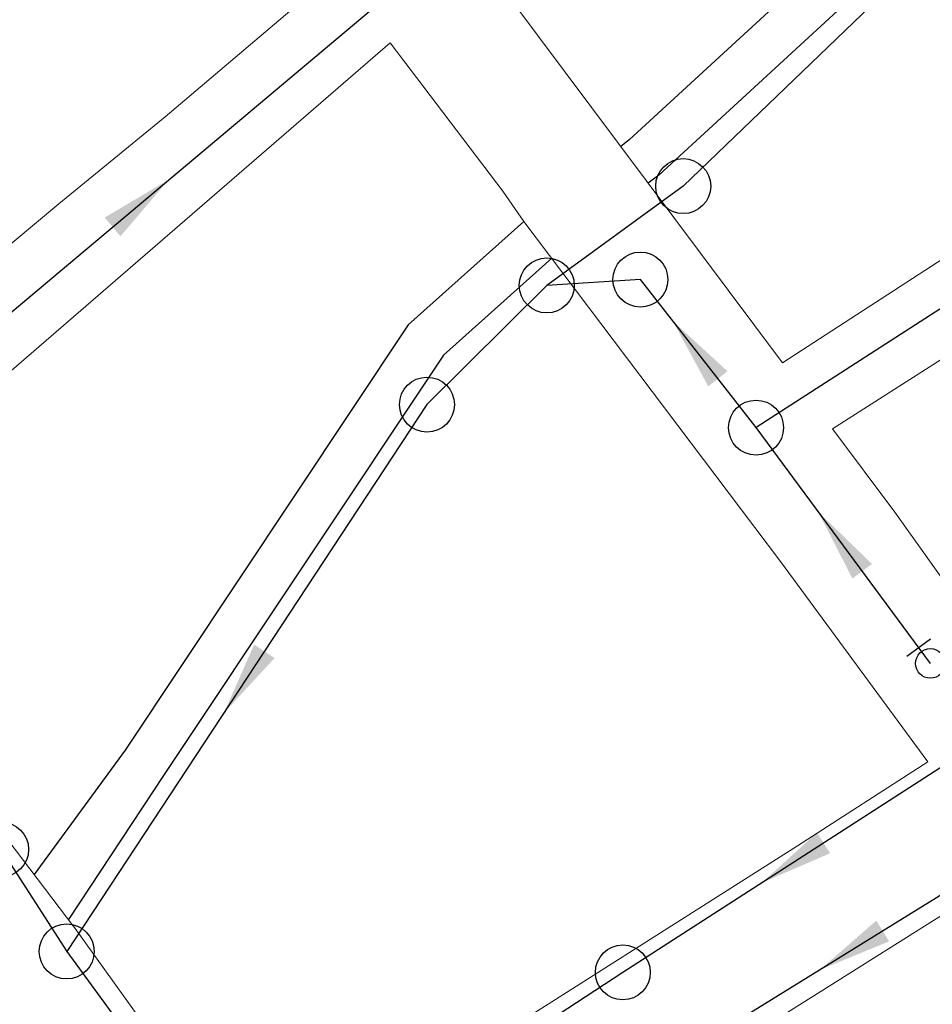
# Model space of a CAD drawing. Extents: x -306488 to 2339042, y -603321 to 262627.
# Drawn here: x 1781984 to 1791909, y -342273 to -331563 of the extents above; entities that cross this region are included whole.
import ezdxf

# ---------------------------------------------------------------- set-up
doc = ezdxf.new("R2010")
doc.units = 0
doc.header["$LTSCALE"] = 10
doc.layers.get('0').update_dxf_attribs({"linetype": 'CONTINUOUS'})
for name, color, linetype in [('PL', 8, 'CONTINUOUS'), ('PV', 8, 'CONTINUOUS'), ('Rede', 14, 'CONTINUOUS'), ('RIO', 120, 'CONTINUOUS'), ('SETA', 5, 'CONTINUOUS')]:
    doc.layers.add(name, color=color, linetype=linetype)
doc.layers.add('Rua', color=253, linetype='CONTINUOUS', lineweight=9)

# ---------------------------------------------------------------- blocks, each defined once
blk = doc.blocks.new('SETA')
blk.add_solid([(-3.48, -1.33), (-3.48, 1.33), (4.52, 0)])
blk = doc.blocks.new('PL')
blk.add_line((2.16, 1.61), (2.16, -1.61))
blk.add_circle((0, 0), 1.61)
blk = doc.blocks.new('PV')
blk.add_circle((0, 0), 2.99)

msp = doc.modelspace()

# ---------------------------------------------------------------- linework, layer by layer
at = {"layer": 'Rede', "color": 2}
for p, q in [((1793535.62, -329197.872, -1797560.216), (1789200.215, -333373.217, -1797575.473)), ((1789200.215, -333373.217, -1797575.473), (1787716.277, -334453.016, -1797580.516)), ((1787716.277, -334453.016, -1797580.516), (1786413.363, -335749.708, -1797584.973)), ((1788734.233, -334389.277, -1797507.916), (1787716.277, -334453.016, -1797580.516)), ((1786413.363, -335749.708, -1797585.016), (1782494.679, -341698.293, -1797538.416)), ((1781781.814, -340589.626, -1797524.316), (1782494.679, -341698.293, -1797538.416))]:
    msp.add_line(p, q, dxfattribs=at)
at = {"layer": 'Rede'}
for p, q in [((1780193.818, -336170.12, -1797234.716), (1786326.483, -331015.008, -1797416.716)), ((1795598.124, -332379.745, -1797439.216), (1789991.819, -336000.17, -1797505.716)), ((1789991.819, -336000.17, -1797505.716), (1788734.233, -334389.277, -1797507.916)), ((1791888.329, -338565.448, -1797480.316), (1789991.819, -336000.17, -1797505.716))]:
    msp.add_line(p, q, dxfattribs=at)
at = {"layer": 'Rede', "color": 3}
for p, q in [((1792324.861, -339487.544, -1797463.316), (1788543.459, -341926.207, -1797499.316)), ((1793228.598, -340328.955, -1797460.316), (1788919.217, -342988.662, -1797499.316)), ((1782494.679, -341698.293, -1797538.416), (1784573.908, -344525.933, -1797527.916)), ((1788543.459, -341926.207, -1797499.316), (1784573.908, -344525.933, -1797527.916))]:
    msp.add_line(p, q, dxfattribs=at)
at = {"layer": 'RIO', "elevation": -1842369.316}
for points in [[(1791286.669, -330408.844), (1788613.519, -332869.947), (1788521.042, -332941.49)], [(1791646.219, -330756.297), (1788936.416, -333252.304), (1788820.318, -333342.121)], [(1787467.367, -333756.643), (1786210.291, -334883.652), (1783130.605, -339507.423), (1782142.411, -340862.121)], [(1787769.504, -334157.29), (1786591.278, -335213.607), (1783547.523, -339783.432), (1782515.427, -341351.964)]]:
    msp.add_lwpolyline(points, dxfattribs=at)
at = {"layer": 'Rua'}
for p, q in [((1790280.342, -335296.613, -1842369.316), (1787128.319, -331077.092, -1842369.316)), ((1790258.763, -337458.157, -1842369.316), (1787467.367, -333756.643, -1842369.316)), ((1791861.068, -339635.009, -1842369.316), (1790258.763, -337458.157, -1842369.316)), ((1790442.503, -340548.149, -1842369.316), (1791861.068, -339635.009, -1842369.316)), ((1785454.066, -343714.176, -1842369.316), (1790442.503, -340548.149, -1842369.316)), ((1790270.72, -342403.459, -1842369.316), (1792759.622, -340831.774, -1842369.316))]:
    msp.add_line(p, q, dxfattribs=at)
at = {"layer": 'Rua', "elevation": -1842369.316}
for points in [[(1795331.858, -321747.846), (1795878.735, -322497.574), (1793839.675, -324175.651), (1789653.676, -327499.592), (1788406.245, -328537.673), (1785302.743, -331144.916), (1783565.627, -332618.624), (1782408.376, -333564.242), (1779160.577, -336276.285)], [(1790822.493, -336013.062), (1801068.584, -329472.849)], [(1779713.104, -337264.866), (1786013.674, -331814.599)], [(1787239.084, -333428.182), (1786013.674, -331814.599)], [(1787239.084, -333428.182), (1787467.367, -333756.643)], [(1790280.342, -335296.613), (1792973.064, -333546.25)], [(1791501.075, -336918.582), (1790822.493, -336013.062)], [(1791501.075, -336918.582), (1792941.823, -338941.144)], [(1781774.103, -340378.462), (1782573.894, -341428.743)], [(1782569.486, -341422.591), (1784612.294, -344273.901), (1785454.066, -343714.176)]]:
    msp.add_lwpolyline(points, dxfattribs=at)

# ---------------------------------------------------------------- block references
at = {"layer": 'PL', "xscale": 99.99999999921236, "yscale": 100, "zscale": 100, "rotation": 126.4755523902052}
msp.add_blockref('PL', (1791888.329, -338565.448, -1842369.316), dxfattribs=at)
at = {"layer": 'PV', "yscale": 100, "zscale": 100}
for p, xscale, rotation in [((1789200.215, -333373.217, -1842369.316), 99.99999999939047, 29.95701092442777), ((1787716.277, -334453.016, -1842369.316), 100.0000000010069, 90.07217720857955), ((1788734.233, -334389.277, -1842369.316), 100.0000000003581, 358.1978420554647), ((1786413.363, -335749.708, -1842369.316), 99.99999999879834, 54.15408505194169), ((1789991.819, -336000.17, -1842369.316), 99.99999999975876, 90.11669375805904), ((1781781.814, -340589.626, -1842369.316), 100.0000000011455, 54.47693735021676), ((1782494.679, -341698.293, -1842369.316), 100.0000000014385, 96.24883119117573), ((1788543.459, -341926.207, -1842369.316), 100.0000000006099, 28.78411187224181)]:
    msp.add_blockref('PV', p, dxfattribs=dict(at, xscale=xscale, rotation=rotation))
at = {"layer": 'SETA', "yscale": 100, "zscale": 100}
for p, xscale, rotation in [((1783260.15, -333592.564, -1842369.316), 100.000000000492, 40.09317967308827), ((1789363.026, -335194.723, -1797506.816), 100.0000000019339, 127.9835280017101), ((1790940.074, -337282.809, -1842369.316), 99.99999999895695, 126.4805572203583), ((1784454.021, -338724.001, -1842369.316), 100.000000001414, 236.64499279316), ((1790434.16, -340706.875, -1797481.316), 100.000000000792, 212.8353206183569), ((1791073.908, -341658.808, -1797479.816), 100.0000000002275, 211.6992724254642)]:
    msp.add_blockref('SETA', p, dxfattribs=dict(at, xscale=xscale, rotation=rotation))

doc.saveas('drawing.dxf')
